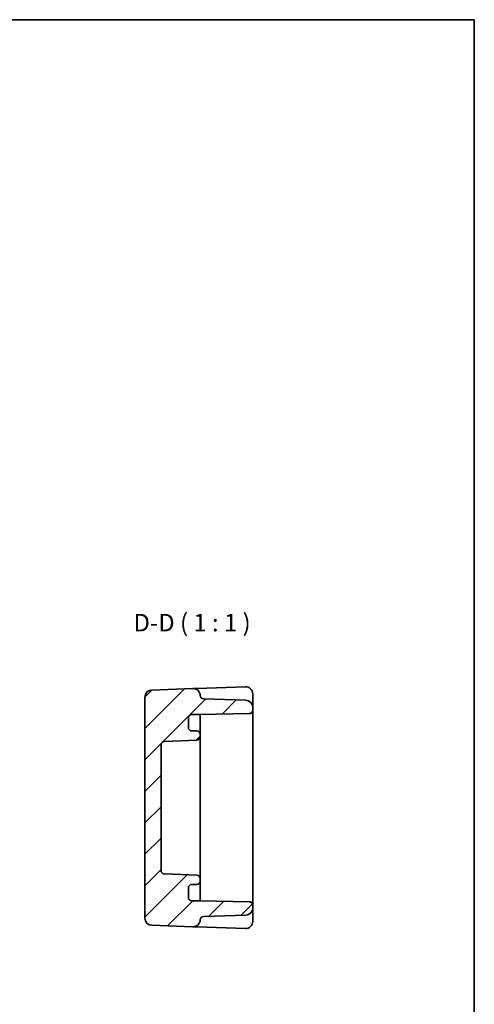
# Model space of a CAD drawing. Units: millimetres. Extents: x 14 to 1804, y 8 to 429.
# Drawn here: x 1739 to 1804, y 148 to 289 of the extents above; entities that cross this region are included whole.
import ezdxf

# ---------------------------------------------------------------- set-up
doc = ezdxf.new("R2010")
doc.units = ezdxf.units.MM
for name, color, linetype, lineweight in [('Border (ISO)', 7, 'Continuous', 35), ('Hatch (ISO)', 1, 'Continuous', 18), ('Symbol (ISO)', 7, 'Continuous', 18), ('Visible (ISO)', 7, 'Continuous', 35)]:
    doc.layers.add(name, color=color, linetype=linetype, lineweight=lineweight)
doc.styles.add('Note Text (TK)', font='MS PGothic.ttf')

# ---------------------------------------------------------------- blocks, each defined once
blk = doc.blocks.new('図面枠 tk図枠')
at = {"layer": 'Border (ISO)'}
for p, q in [((14.5, 289), (405.5, 289)), ((405.5, 289), (405.5, 8))]:
    blk.add_line(p, q, dxfattribs=at)

msp = doc.modelspace()

# ---------------------------------------------------------------- hatches: boundary and pattern name
at = {"layer": 'Hatch (ISO)'}
h = msp.add_hatch(dxfattribs=at)
h.set_pattern_fill('ANSI31', color=256, scale=25.4, style=0)
h.set_pattern_definition([(45, (1398.5, -5e-07), (-2.245064, 2.245064), [])])
edge = h.paths.add_edge_path()
edge.add_ellipse((1763.6346, 165.0496), major_axis=(-0.5, 0), ratio=1, start_angle=270, end_angle=360)
edge.add_line((1763.1346, 165.0496), (1763.1346, 163.6996))
edge.add_ellipse((1763.6346, 163.6996), major_axis=(0, -0.5), ratio=1, start_angle=270, end_angle=360)
edge.add_line((1763.6346, 163.1996), (1764.8346, 163.1996))
edge.add_line((1764.8346, 163.1996), (1771.8434, 163.0772))
edge.add_ellipse((1771.8346, 162.5773), major_axis=(0.5, 0), ratio=1, start_angle=0, end_angle=89, ccw=False)
edge.add_line((1772.3346, 162.5773), (1772.3346, 162.1653))
edge.add_ellipse((1771.3346, 162.1653), major_axis=(0.0349, -0.9994), ratio=1, start_angle=0, end_angle=88, ccw=False)
edge.add_line((1771.3695, 161.1659), (1765.3172, 160.9545))
edge.add_ellipse((1765.3346, 160.4548), major_axis=(-0.4998, 0.0141), ratio=1, start_angle=273.610817, end_angle=360)
edge.add_ellipse((1763.8352, 160.497), major_axis=(-0.0349, -0.9994), ratio=1, start_angle=0, end_angle=90.389183, ccw=False)
edge.add_line((1763.8003, 159.4976), (1757.8997, 159.7037))
edge.add_ellipse((1757.9346, 160.703), major_axis=(-1, 0), ratio=1, start_angle=0, end_angle=88, ccw=False)
edge.add_line((1756.9346, 160.703), (1756.9346, 192.2961))
edge.add_ellipse((1757.9346, 192.2961), major_axis=(-0.0349, 0.9994), ratio=1, start_angle=0, end_angle=88, ccw=False)
edge.add_line((1757.8997, 193.2955), (1763.8003, 193.5016))
edge.add_ellipse((1763.8352, 192.5022), major_axis=(0.9996, 0.0281), ratio=1, start_angle=0, end_angle=90.389183, ccw=False)
edge.add_ellipse((1765.3346, 192.5443), major_axis=(-0.0174, -0.4997), ratio=1, start_angle=273.610817, end_angle=360)
edge.add_line((1765.3172, 192.0446), (1771.3695, 191.8333))
edge.add_ellipse((1771.3346, 190.8339), major_axis=(1, 0), ratio=1, start_angle=0, end_angle=88, ccw=False)
edge.add_line((1772.3346, 190.8339), (1772.3346, 190.4218))
edge.add_ellipse((1771.8346, 190.4218), major_axis=(0.0087, -0.4999), ratio=1, start_angle=0, end_angle=89, ccw=False)
edge.add_line((1771.8434, 189.9219), (1764.8346, 189.7996))
edge.add_line((1764.8346, 189.7996), (1763.6346, 189.7996))
edge.add_ellipse((1763.6346, 189.2996), major_axis=(-0.5, 0), ratio=1, start_angle=270, end_angle=360)
edge.add_line((1763.1346, 189.2996), (1763.1346, 187.9496))
edge.add_ellipse((1763.6346, 187.9496), major_axis=(0, -0.5), ratio=1, start_angle=270, end_angle=360)
edge.add_line((1763.6346, 187.4496), (1764.3346, 187.4496))
edge.add_ellipse((1764.3346, 186.9496), major_axis=(0.5, 0), ratio=1, start_angle=0, end_angle=90, ccw=False)
edge.add_line((1764.8346, 186.9496), (1764.8346, 186.628))
edge.add_ellipse((1764.3346, 186.628), major_axis=(0.0174, -0.4997), ratio=1, start_angle=0, end_angle=88, ccw=False)
edge.add_line((1764.3521, 186.1283), (1759.7172, 185.9664))
edge.add_ellipse((1759.7346, 185.4667), major_axis=(-0.5, 0), ratio=1, start_angle=272, end_angle=360)
edge.add_line((1759.2346, 185.4667), (1759.2346, 167.5324))
edge.add_ellipse((1759.7346, 167.5324), major_axis=(-0.0174, -0.4997), ratio=1, start_angle=272, end_angle=360)
edge.add_line((1759.7172, 167.0327), (1764.3521, 166.8709))
edge.add_ellipse((1764.3346, 166.3712), major_axis=(0.5, 0), ratio=1, start_angle=0, end_angle=88, ccw=False)
edge.add_line((1764.8346, 166.3712), (1764.8346, 166.0496))
edge.add_ellipse((1764.3346, 166.0496), major_axis=(0, -0.5), ratio=1, start_angle=0, end_angle=90, ccw=False)
edge.add_line((1764.3346, 165.5496), (1763.6346, 165.5496))

# ---------------------------------------------------------------- linework, layer by layer
at = {"layer": 'Visible (ISO)'}
for p, q in [((1763.8003, 193.5016), (1757.8997, 193.2955)), ((1765.7997, 193.5714), (1763.8013, 193.5016)), ((1771.2997, 193.7634), (1765.7997, 193.5714)), ((1772.3346, 191.2741), (1772.3346, 192.764)), ((1756.9346, 192.2961), (1756.9346, 160.703)), ((1771.3695, 191.8333), (1765.3172, 192.0446)), ((1772.3346, 190.8339), (1772.3346, 191.2741)), ((1763.6346, 189.7996), (1764.8346, 189.7996)), ((1764.8346, 189.7996), (1771.8434, 189.9219)), ((1764.8346, 189.5673), (1764.8346, 189.7996)), ((1772.3346, 190.4218), (1772.3346, 190.8339)), ((1772.3346, 189.4223), (1772.3346, 190.4218)), ((1763.1346, 187.9496), (1763.1346, 189.2996)), ((1764.8346, 186.9496), (1764.8346, 189.5673)), ((1772.3346, 163.5769), (1772.3346, 189.4223)), ((1764.3346, 187.4496), (1763.6346, 187.4496)), ((1759.7172, 185.9664), (1764.3521, 186.1283)), ((1764.8346, 186.628), (1764.8346, 186.9496)), ((1764.8346, 185.8435), (1764.8346, 186.628)), ((1764.8346, 183.5151), (1764.8346, 185.8435)), ((1759.2346, 167.5324), (1759.2346, 185.4667)), ((1764.8346, 181.6211), (1764.8346, 183.5151)), ((1764.8346, 171.378), (1764.8346, 181.6211)), ((1764.8346, 169.4841), (1764.8346, 171.378)), ((1764.8346, 167.1557), (1764.8346, 169.4841)), ((1764.3521, 166.8709), (1759.7172, 167.0327)), ((1764.8346, 166.3712), (1764.8346, 167.1557)), ((1764.8346, 166.0496), (1764.8346, 166.3712)), ((1764.8346, 163.4318), (1764.8346, 166.0496)), ((1763.1346, 163.6996), (1763.1346, 165.0496)), ((1763.6346, 165.5496), (1764.3346, 165.5496)), ((1764.8346, 163.1996), (1763.6346, 163.1996)), ((1764.8346, 163.1996), (1764.8346, 163.4318)), ((1771.8434, 163.0772), (1764.8346, 163.1996)), ((1772.3346, 162.5773), (1772.3346, 163.5769)), ((1772.3346, 162.1653), (1772.3346, 162.5773)), ((1772.3346, 161.725), (1772.3346, 162.1653)), ((1772.3346, 160.2351), (1772.3346, 161.725)), ((1765.3172, 160.9545), (1771.3695, 161.1659)), ((1757.8997, 159.7037), (1763.8003, 159.4976)), ((1763.8013, 159.4976), (1765.7997, 159.4278)), ((1765.7997, 159.4278), (1771.2997, 159.2357))]:
    msp.add_line(p, q, dxfattribs=at)
for centre, radius, start, end in [((1757.9346, 192.2961), 1, 92, 180), ((1763.8352, 192.5022), 1, 1.610817, 92), ((1771.3346, 192.764), 1, 0, 92), ((1765.3346, 192.5443), 0.5, 181.610817, 268), ((1771.3346, 190.8339), 1, 0, 88), ((1763.6346, 189.2996), 0.5, 90, 180), ((1771.8346, 190.4218), 0.5, 271, 0), ((1763.6346, 187.9496), 0.5, 180, 270), ((1764.3346, 186.9496), 0.5, 0, 90), ((1759.7346, 185.4667), 0.5, 92, 180), ((1764.3346, 186.628), 0.5, 272, 0), ((1759.7346, 167.5324), 0.5, 180, 268), ((1764.3346, 166.0496), 0.5, 270, 0), ((1764.3346, 166.3712), 0.5, 0, 88), ((1763.6346, 165.0496), 0.5, 90, 180), ((1763.6346, 163.6996), 0.5, 180, 270), ((1771.8346, 162.5773), 0.5, 0, 89), ((1771.3346, 162.1653), 1, 272, 0), ((1757.9346, 160.703), 1, 180, 268), ((1763.8352, 160.497), 1, 268, 358.389183), ((1765.3346, 160.4548), 0.5, 92, 178.389183), ((1771.3346, 160.2351), 1, 268, 0)]:
    msp.add_arc(centre, radius, start, end, dxfattribs=at)

# ---------------------------------------------------------------- block references
msp.add_blockref('図面枠 tk図枠', (1398.5, 0))

# ---------------------------------------------------------------- texts
at = {"layer": 'Symbol (ISO)', "color": 7, "insert": (1755.302, 200.8822), "char_height": 2.5, "attachment_point": 7, "style": 'Note Text (TK)'}
msp.add_mtext('D-D ( 1 : 1 )', dxfattribs=at)

doc.saveas('drawing.dxf')
